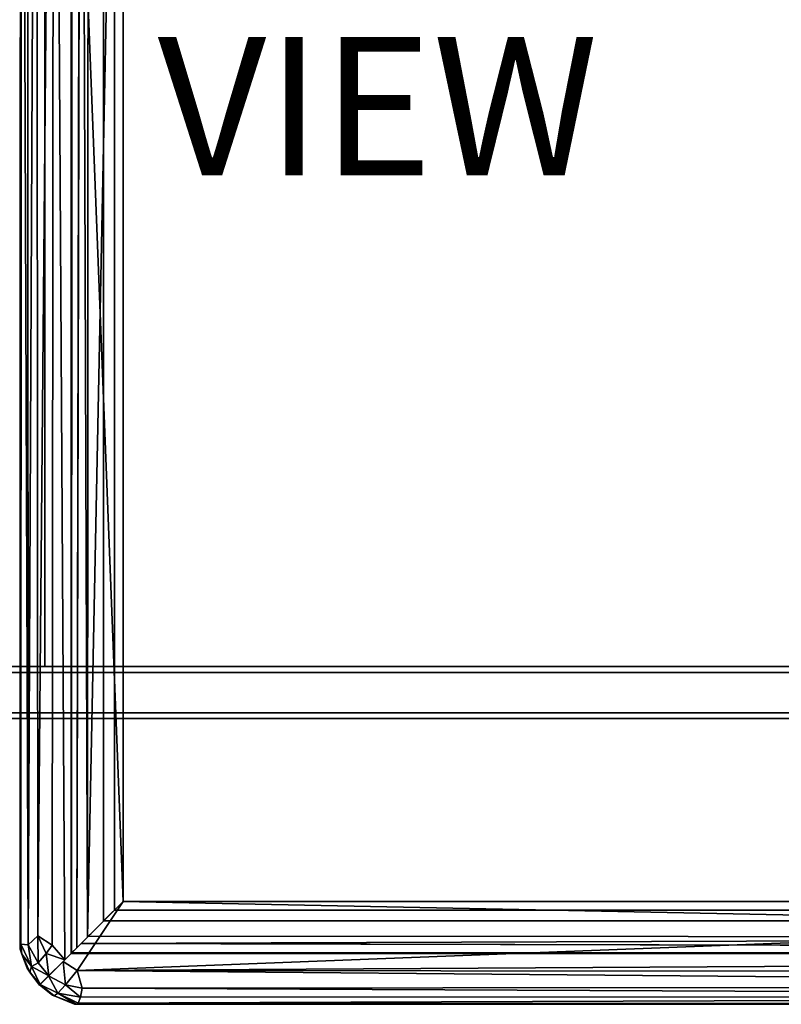
# Model space of a CAD drawing. Units: inches. Extents: x 0 to 86, y -28 to 0.
# Drawn here: x 58 to 69, y -28 to -13.8 of the extents above; entities that cross this region are included whole.
import ezdxf

# ---------------------------------------------------------------- set-up
doc = ezdxf.new("R2010")
doc.units = ezdxf.units.IN
doc.header["$MEASUREMENT"] = 0
for name, color, linetype in [('SEAT-BASE', 5, 'Continuous'), ('SEAT-TABLE', 5, 'Continuous'), ('SEAT-VIEW', 7, 'Continuous')]:
    doc.layers.add(name, color=color, linetype=linetype)

msp = doc.modelspace()

# ---------------------------------------------------------------- linework, layer by layer
at = {"layer": 'SEAT-BASE'}
for points, invisible_edges in [([(57.617, -23.11, 12.5), (57.617, -23.11, 12.5), (58.367, -1.36, 12.5), (57.617, -1.36, 12.5)], 2), ([(57.617, -23.11, 12.5), (57.617, -23.11, 12.5), (58.367, -23.11, 12.5), (58.367, -1.36, 12.5)], 9), ([(58.367, -23.11, 11), (58.367, -23.11, 11), (57.617, -23.11, 11), (57.617, -1.36, 11)], 9), ([(58.367, -23.11, 11), (58.367, -23.11, 11), (57.617, -1.36, 11), (58.367, -1.36, 11)], 2), ([(58.367, -23.11, 12.5), (58.367, -23.11, 12.5), (58.367, -1.36, 11), (58.367, -1.36, 12.5)], 2), ([(58.367, -23.11, 12.5), (58.367, -23.11, 12.5), (58.367, -23.11, 11), (58.367, -1.36, 11)], 9), ([(81.742, -23.11, 12.5), (81.742, -23.11, 12.5), (63.679, -23.11, 11), (6.242, -23.11, 12.5)], 6), ([(6.242, -23.11, 12.5), (6.242, -23.11, 12.5), (63.679, -23.11, 11), (6.242, -23.11, 11)], 2), ([(81.742, -23.86, 12.5), (81.742, -23.86, 12.5), (81.742, -23.11, 12.5), (6.242, -23.11, 12.5)], 9), ([(81.742, -23.86, 12.5), (81.742, -23.86, 12.5), (6.242, -23.11, 12.5), (6.242, -23.86, 12.5)], 2), ([(63.679, -23.11, 11), (63.679, -23.11, 11), (57.977, -23.235, 11), (6.242, -23.11, 11)], 6), ([(63.679, -23.193, 11.083), (63.679, -23.193, 11.083), (63.679, -23.193, 12.417), (6.242, -23.193, 12.417)], 11), ([(63.679, -23.193, 11.083), (63.679, -23.193, 11.083), (6.242, -23.193, 12.417), (6.242, -23.193, 11.083)], 2), ([(63.679, -23.777, 11.083), (63.679, -23.777, 11.083), (63.679, -23.193, 11.083), (6.242, -23.777, 11.083)], 6), ([(6.242, -23.193, 12.417), (6.242, -23.193, 12.417), (63.679, -23.193, 12.417), (18.635, -23.348, 12.417)], 13), ([(6.242, -23.193, 11.083), (6.242, -23.193, 11.083), (18.624, -23.236, 11.083), (63.679, -23.193, 11.083)], 6), ([(57.617, -23.11, 11), (57.617, -23.11, 11), (58.367, -23.11, 11), (57.617, -23.11, 12.5)], 4), ([(57.617, -23.11, 12.5), (57.617, -23.11, 12.5), (58.284, -23.11, 12.417), (58.367, -23.11, 12.5)], 6), ([(58.367, -23.11, 12.5), (58.367, -23.11, 12.5), (58.284, -23.11, 12.417), (58.367, -23.11, 11)], 6), ([(81.742, -23.11, 12.5), (81.742, -23.11, 12.5), (81.742, -23.11, 11), (63.679, -23.11, 11)], 9), ([(63.679, -23.11, 11), (63.679, -23.11, 11), (81.742, -23.11, 11), (69.297, -23.254, 11)], 13), ([(63.679, -23.777, 11.083), (63.679, -23.777, 11.083), (81.742, -23.193, 11.083), (63.679, -23.193, 11.083)], 11), ([(81.742, -23.193, 11.083), (81.742, -23.193, 11.083), (63.679, -23.193, 12.417), (63.679, -23.193, 11.083)], 6), ([(81.742, -23.193, 12.417), (81.742, -23.193, 12.417), (80.669, -23.466, 12.417), (63.679, -23.193, 12.417)], 6), ([(81.742, -23.193, 11.083), (81.742, -23.193, 11.083), (81.742, -23.193, 12.417), (63.679, -23.193, 12.417)], 9), ([(63.679, -23.777, 11.083), (63.679, -23.777, 11.083), (81.742, -23.777, 11.083), (80.584, -23.379, 11.083)], 13), ([(6.242, -23.701, 12.417), (6.242, -23.701, 12.417), (60.791, -23.631, 12.417), (6.242, -23.777, 12.417)], 6), ([(60.791, -23.631, 12.417), (60.791, -23.631, 12.417), (81.742, -23.777, 12.417), (6.242, -23.777, 12.417)], 11), ([(81.742, -23.777, 12.417), (81.742, -23.777, 12.417), (63.679, -23.777, 11.083), (6.242, -23.777, 12.417)], 6), ([(6.242, -23.777, 12.417), (6.242, -23.777, 12.417), (63.679, -23.777, 11.083), (6.242, -23.777, 11.083)], 2), ([(81.742, -23.777, 12.417), (81.742, -23.777, 12.417), (81.742, -23.777, 11.083), (63.679, -23.777, 11.083)], 9), ([(63.679, -23.798, 11), (63.679, -23.798, 11), (81.742, -23.86, 11), (6.242, -23.86, 11)], 11), ([(81.742, -23.86, 11), (81.742, -23.86, 11), (81.742, -23.86, 12.5), (6.242, -23.86, 11)], 4), ([(6.242, -23.86, 11), (6.242, -23.86, 11), (81.742, -23.86, 12.5), (6.242, -23.86, 12.5)], 2)]:
    msp.add_3dface(points, dxfattribs=dict(at, invisible_edges=invisible_edges))
at = {"layer": 'SEAT-TABLE'}
for points, invisible_edges in [([(58.749, -0.759, 14), (58.749, -0.759, 14), (58.012, -27.197, 14), (58.749, -27.259, 14)], 6), ([(58.749, -0.759, 14), (58.749, -0.759, 14), (58.016, -0.805, 14), (58.012, -27.197, 14)], 11), ([(58.763, -0.773, 13.399), (58.763, -0.773, 13.399), (58.755, -27.253, 13.436), (58.829, -27.179, 13.314)], 9), ([(58.763, -0.773, 13.399), (58.763, -0.773, 13.399), (58.829, -27.179, 13.314), (58.891, -0.901, 13.274)], 2), ([(59.218, -26.79, 12.747), (59.218, -26.79, 12.747), (59.218, -1.228, 12.747), (59.218, -1.228, 13.003)], 9), ([(59.218, -26.79, 12.747), (59.218, -26.79, 12.747), (59.218, -1.228, 13.003), (59.218, -26.79, 13.003)], 2), ([(59.218, -26.79, 13.003), (59.218, -26.79, 13.003), (59.218, -1.228, 13.003), (59.499, -1.509, 13.003)], 9), ([(59.499, -26.509, 12.747), (59.499, -26.509, 12.747), (59.218, -1.228, 12.747), (59.218, -26.79, 12.747)], 2), ([(59.499, -26.509, 12.747), (59.499, -26.509, 12.747), (59.499, -1.509, 12.747), (59.218, -1.228, 12.747)], 9), ([(59.374, -1.384, 12.773), (59.374, -1.384, 12.773), (84.582, -1.426, 12.875), (84.624, -26.634, 12.773)], 9), ([(59.374, -1.384, 12.773), (59.374, -1.384, 12.773), (84.624, -26.634, 12.773), (59.374, -26.634, 12.8)], 2), ([(59.499, -1.509, 13.1), (59.499, -1.509, 13.1), (59.374, -1.384, 12.773), (59.374, -26.634, 12.8)], 9), ([(59.218, -26.79, 13.003), (59.218, -26.79, 13.003), (59.499, -1.509, 13.003), (59.499, -26.509, 13.003)], 2), ([(59.499, -1.509, 13.1), (59.499, -1.509, 13.1), (59.374, -26.634, 12.8), (59.499, -26.509, 13.062)], 2), ([(84.499, -26.509, 13.1), (84.499, -26.509, 13.1), (84.582, -1.426, 12.875), (59.499, -1.509, 13.1)], 9), ([(84.499, -26.509, 13.1), (84.499, -26.509, 13.1), (59.499, -1.509, 13.1), (59.499, -26.509, 13.062)], 2), ([(59.499, -1.509, 12.5), (59.499, -1.509, 12.5), (59.499, -26.509, 12.747), (59.499, -26.509, 12.5)], 2), ([(59.499, -1.509, 12.5), (59.499, -1.509, 12.5), (59.499, -1.509, 12.747), (59.499, -26.509, 12.747)], 9), ([(59.499, -1.509, 13.003), (59.499, -1.509, 13.003), (59.499, -1.509, 13.25), (59.499, -26.509, 13.25)], 9), ([(59.499, -1.509, 13.003), (59.499, -1.509, 13.003), (59.499, -26.509, 13.25), (59.499, -26.509, 13.003)], 2), ([(58.631, -27.377, 12.514), (58.631, -27.377, 12.514), (59.499, -26.509, 12.747), (59.499, -26.509, 12.5)], 2), ([(58.631, -27.377, 12.514), (58.631, -27.377, 12.514), (59.218, -26.79, 12.747), (59.499, -26.509, 12.747)], 11), ([(59.218, -26.79, 12.747), (59.218, -26.79, 12.747), (58.656, -27.352, 12.503), (59.499, -26.509, 12.5)], 11), ([(59.499, -26.509, 13.25), (59.499, -26.509, 13.25), (58.98, -27.028, 13.012), (58.999, -27.009, 13.25)], 6), ([(59.499, -26.509, 13.25), (59.499, -26.509, 13.25), (59.037, -26.971, 12.906), (58.98, -27.028, 13.012)], 11), ([(58.983, -27.025, 13.251), (58.983, -27.025, 13.251), (59.218, -26.79, 13.003), (59.499, -26.509, 13.003)], 11), ([(58.983, -27.025, 13.251), (58.983, -27.025, 13.251), (59.499, -26.509, 13.003), (59.499, -26.509, 13.25)], 2), ([(59.218, -26.79, 12.747), (59.218, -26.79, 12.747), (59.499, -26.509, 12.5), (59.499, -26.509, 12.747)], 2), ([(84.78, -26.79, 13.003), (84.78, -26.79, 13.003), (59.218, -26.79, 13.003), (59.499, -26.509, 13.003)], 9), ([(84.499, -26.509, 12.747), (84.499, -26.509, 12.747), (59.218, -26.79, 12.747), (84.78, -26.79, 12.747)], 2), ([(59.499, -26.509, 13.25), (59.499, -26.509, 13.25), (59.499, -26.509, 13.003), (59.218, -26.79, 13.003)], 9), ([(84.499, -26.509, 12.747), (84.499, -26.509, 12.747), (59.499, -26.509, 12.747), (59.218, -26.79, 12.747)], 9), ([(59.499, -26.509, 13.062), (59.499, -26.509, 13.062), (59.374, -26.634, 12.8), (84.624, -26.634, 12.773)], 9), ([(59.499, -26.509, 13.062), (59.499, -26.509, 13.062), (84.624, -26.634, 12.773), (84.499, -26.509, 13.1)], 2), ([(84.78, -26.79, 13.003), (84.78, -26.79, 13.003), (59.499, -26.509, 13.003), (84.499, -26.509, 13.003)], 2), ([(59.499, -26.509, 12.5), (59.499, -26.509, 12.5), (84.499, -26.509, 12.747), (84.499, -26.509, 12.5)], 2), ([(59.499, -26.509, 12.5), (59.499, -26.509, 12.5), (59.499, -26.509, 12.747), (84.499, -26.509, 12.747)], 9), ([(59.499, -26.509, 13.003), (59.499, -26.509, 13.003), (59.499, -26.509, 13.25), (84.499, -26.509, 13.25)], 9), ([(59.499, -26.509, 13.003), (59.499, -26.509, 13.003), (84.499, -26.509, 13.25), (84.499, -26.509, 13.003)], 2), ([(59.218, -26.79, 12.747), (59.218, -26.79, 12.747), (59.037, -26.971, 12.844), (58.98, -27.028, 12.738)], 11), ([(58.99, -27.018, 12.739), (58.99, -27.018, 12.739), (59.037, -26.971, 12.906), (59.218, -26.79, 12.747)], 13), ([(59.218, -26.79, 13.003), (59.218, -26.79, 13.003), (59.011, -26.997, 12.974), (59.037, -26.971, 12.844)], 11), ([(59.218, -26.79, 13.003), (59.218, -26.79, 13.003), (59.037, -26.971, 12.844), (59.218, -26.79, 12.747)], 6), ([(59.037, -26.971, 12.906), (59.037, -26.971, 12.906), (59.218, -26.79, 13.003), (59.218, -26.79, 12.747)], 11), ([(84.78, -26.79, 12.747), (84.78, -26.79, 12.747), (59.218, -26.79, 12.747), (59.218, -26.79, 13.003)], 9), ([(84.78, -26.79, 12.747), (84.78, -26.79, 12.747), (59.218, -26.79, 13.003), (84.78, -26.79, 13.003)], 2), ([(58.631, -27.377, 12.514), (58.631, -27.377, 12.514), (58.869, -27.139, 12.738), (58.99, -27.018, 12.739)], 11), ([(58.656, -27.352, 12.503), (58.656, -27.352, 12.503), (58.98, -27.028, 12.738), (58.859, -27.149, 12.739)], 11), ([(58.949, -27.059, 13.03), (58.949, -27.059, 13.03), (58.983, -27.025, 13.251), (58.829, -27.179, 13.314)], 11), ([(58.949, -27.059, 13.03), (58.949, -27.059, 13.03), (58.829, -27.179, 13.314), (58.869, -27.139, 13.012)], 6), ([(58.999, -27.009, 13.25), (58.999, -27.009, 13.25), (58.98, -27.028, 13.012), (58.859, -27.149, 13.011)], 11), ([(58.999, -27.009, 13.25), (58.999, -27.009, 13.25), (58.859, -27.149, 13.011), (58.891, -27.117, 13.274)], 6), ([(58.949, -27.059, 13.03), (58.949, -27.059, 13.03), (59.011, -26.997, 12.974), (58.983, -27.025, 13.251)], 13), ([(58.012, -27.197, 14), (58.012, -27.197, 14), (58.114, -27.475, 14), (58.749, -27.259, 14)], 13), ([(58.812, -27.196, 12.906), (58.812, -27.196, 12.906), (58.869, -27.139, 13.012), (58.289, -27.719, 14)], 13), ([(58.812, -27.196, 12.906), (58.812, -27.196, 12.906), (58.289, -27.719, 14), (58.301, -27.707, 12.98)], 11), ([(58.812, -27.196, 12.906), (58.812, -27.196, 12.906), (58.301, -27.707, 12.98), (58.426, -27.582, 12.669)], 11), ([(58.423, -27.585, 12.669), (58.423, -27.585, 12.669), (58.891, -27.117, 13.274), (58.631, -27.377, 12.514)], 6), ([(58.423, -27.585, 12.669), (58.423, -27.585, 12.669), (58.763, -27.245, 13.399), (58.891, -27.117, 13.274)], 11), ([(58.812, -27.196, 12.906), (58.812, -27.196, 12.906), (58.426, -27.582, 12.669), (58.859, -27.149, 12.739)], 6), ([(58.859, -27.149, 12.739), (58.859, -27.149, 12.739), (58.426, -27.582, 12.669), (58.656, -27.352, 12.503)], 11), ([(58.631, -27.377, 12.514), (58.631, -27.377, 12.514), (58.812, -27.196, 12.844), (58.869, -27.139, 12.738)], 11), ([(58.755, -27.253, 13.436), (58.755, -27.253, 13.436), (58.869, -27.139, 13.012), (58.829, -27.179, 13.314)], 6), ([(58.763, -27.245, 13.399), (58.763, -27.245, 13.399), (85.169, -27.179, 13.314), (58.891, -27.117, 13.274)], 2), ([(58.763, -27.245, 13.399), (58.763, -27.245, 13.399), (85.243, -27.253, 13.436), (85.169, -27.179, 13.314)], 9), ([(58.891, -27.117, 13.274), (58.891, -27.117, 13.274), (58.859, -27.149, 13.011), (58.812, -27.196, 12.844)], 11), ([(58.749, -27.259, 14), (58.749, -27.259, 14), (58.114, -27.475, 14), (58.289, -27.719, 14)], 2), ([(58.755, -27.253, 13.436), (58.755, -27.253, 13.436), (58.749, -27.259, 14), (58.289, -27.719, 14)], 9), ([(58.763, -27.245, 13.399), (58.763, -27.245, 13.399), (58.3, -27.708, 12.988), (58.292, -27.716, 14)], 11), ([(58.763, -27.245, 13.399), (58.763, -27.245, 13.399), (58.292, -27.716, 14), (58.749, -27.259, 14)], 2), ([(58.749, -27.259, 14), (58.749, -27.259, 14), (58.292, -27.716, 14), (58.48, -27.864, 14)], 9), ([(58.3, -27.708, 12.988), (58.3, -27.708, 12.988), (58.763, -27.245, 13.399), (58.423, -27.585, 12.669)], 6), ([(58.749, -27.259, 14), (58.749, -27.259, 14), (58.48, -27.864, 14), (58.795, -27.992, 14)], 11), ([(58.749, -27.259, 14), (58.749, -27.259, 14), (85.187, -27.996, 14), (85.249, -27.259, 14)], 6), ([(58.749, -27.259, 14), (58.749, -27.259, 14), (58.795, -27.992, 14), (85.187, -27.996, 14)], 11)]:
    msp.add_3dface(points, dxfattribs=dict(at, invisible_edges=invisible_edges))
for points in [[(58.016, -0.832, 13.053), (58.016, -0.832, 13.053), (58.012, -27.197, 14), (58.016, -0.805, 14)], [(58.016, -0.832, 13.053), (58.016, -0.832, 13.053), (58.022, -27.126, 12.965), (58.012, -27.197, 14)], [(58.031, -0.862, 12.946), (58.031, -0.862, 12.946), (58.022, -27.126, 12.965), (58.016, -0.832, 13.053)], [(58.499, -0.844, 12.512), (58.499, -0.844, 12.512), (58.268, -27.004, 12.612), (58.247, -0.917, 12.629)], [(58.499, -0.844, 12.512), (58.499, -0.844, 12.512), (58.475, -27.139, 12.519), (58.268, -27.004, 12.612)], [(58.499, -0.844, 12.512), (58.499, -0.844, 12.512), (58.656, -27.352, 12.503), (58.475, -27.139, 12.519)], [(59.499, -26.509, 12.5), (59.499, -26.509, 12.5), (58.499, -0.844, 12.512), (59.499, -1.509, 12.5)], [(59.499, -26.509, 12.5), (59.499, -26.509, 12.5), (58.656, -27.352, 12.503), (58.499, -0.844, 12.512)], [(58.763, -0.773, 13.399), (58.763, -0.773, 13.399), (58.749, -0.759, 14), (58.749, -27.259, 14)], [(58.763, -0.773, 13.399), (58.763, -0.773, 13.399), (58.749, -27.259, 14), (58.755, -27.253, 13.436)], [(58.031, -0.862, 12.946), (58.031, -0.862, 12.946), (58.125, -27.136, 12.752), (58.022, -27.126, 12.965)], [(58.117, -0.894, 12.766), (58.117, -0.894, 12.766), (58.125, -27.136, 12.752), (58.031, -0.862, 12.946)], [(58.247, -0.917, 12.629), (58.247, -0.917, 12.629), (58.125, -27.136, 12.752), (58.117, -0.894, 12.766)], [(58.247, -0.917, 12.629), (58.247, -0.917, 12.629), (58.268, -27.004, 12.612), (58.125, -27.136, 12.752)], [(58.891, -0.901, 13.274), (58.891, -0.901, 13.274), (58.829, -27.179, 13.314), (58.983, -27.025, 13.251)], [(58.983, -27.025, 13.251), (58.983, -27.025, 13.251), (58.999, -1.009, 13.25), (58.891, -0.901, 13.274)], [(59.499, -1.509, 13.25), (59.499, -1.509, 13.25), (58.999, -1.009, 13.25), (58.983, -27.025, 13.251)], [(59.499, -1.509, 13.25), (59.499, -1.509, 13.25), (58.983, -27.025, 13.251), (59.499, -26.509, 13.25)], [(58.631, -27.377, 12.514), (58.631, -27.377, 12.514), (59.499, -26.509, 12.5), (58.834, -27.509, 12.512)], [(84.499, -26.509, 12.5), (84.499, -26.509, 12.5), (58.834, -27.509, 12.512), (59.499, -26.509, 12.5)], [(84.499, -26.509, 12.5), (84.499, -26.509, 12.5), (85.342, -27.352, 12.503), (58.834, -27.509, 12.512)], [(59.499, -26.509, 13.25), (59.499, -26.509, 13.25), (58.999, -27.009, 13.25), (85.015, -27.025, 13.251)], [(59.499, -26.509, 13.25), (59.499, -26.509, 13.25), (85.015, -27.025, 13.251), (84.499, -26.509, 13.25)], [(58.125, -27.136, 12.752), (58.125, -27.136, 12.752), (58.268, -27.004, 12.612), (58.273, -27.398, 12.684)], [(58.273, -27.398, 12.684), (58.273, -27.398, 12.684), (58.268, -27.004, 12.612), (58.386, -27.263, 12.569)], [(58.386, -27.263, 12.569), (58.386, -27.263, 12.569), (58.268, -27.004, 12.612), (58.475, -27.139, 12.519)], [(85.015, -27.025, 13.251), (85.015, -27.025, 13.251), (58.999, -27.009, 13.25), (58.891, -27.117, 13.274)], [(58.891, -27.117, 13.274), (58.891, -27.117, 13.274), (85.169, -27.179, 13.314), (85.015, -27.025, 13.251)], [(58.036, -27.271, 13.036), (58.036, -27.271, 13.036), (58.012, -27.197, 14), (58.022, -27.126, 12.965)], [(58.036, -27.271, 13.036), (58.036, -27.271, 13.036), (58.114, -27.475, 14), (58.012, -27.197, 14)], [(58.177, -27.448, 12.827), (58.177, -27.448, 12.827), (58.022, -27.126, 12.965), (58.125, -27.136, 12.752)], [(58.177, -27.448, 12.827), (58.177, -27.448, 12.827), (58.036, -27.271, 13.036), (58.022, -27.126, 12.965)], [(58.177, -27.448, 12.827), (58.177, -27.448, 12.827), (58.125, -27.136, 12.752), (58.273, -27.398, 12.684)], [(58.475, -27.139, 12.519), (58.475, -27.139, 12.519), (58.656, -27.352, 12.503), (58.386, -27.263, 12.569)], [(58.151, -27.533, 13.045), (58.151, -27.533, 13.045), (58.114, -27.475, 14), (58.036, -27.271, 13.036)], [(58.177, -27.448, 12.827), (58.177, -27.448, 12.827), (58.151, -27.533, 13.045), (58.036, -27.271, 13.036)], [(58.386, -27.263, 12.569), (58.386, -27.263, 12.569), (58.426, -27.582, 12.669), (58.273, -27.398, 12.684)], [(58.386, -27.263, 12.569), (58.386, -27.263, 12.569), (58.656, -27.352, 12.503), (58.426, -27.582, 12.669)], [(58.763, -27.245, 13.399), (58.763, -27.245, 13.399), (58.749, -27.259, 14), (85.249, -27.259, 14)], [(58.763, -27.245, 13.399), (58.763, -27.245, 13.399), (85.249, -27.259, 14), (85.243, -27.253, 13.436)], [(58.151, -27.533, 13.045), (58.151, -27.533, 13.045), (58.289, -27.719, 14), (58.114, -27.475, 14)], [(58.177, -27.448, 12.827), (58.177, -27.448, 12.827), (58.301, -27.707, 12.98), (58.151, -27.533, 13.045)], [(58.177, -27.448, 12.827), (58.177, -27.448, 12.827), (58.273, -27.398, 12.684), (58.426, -27.582, 12.669)], [(58.177, -27.448, 12.827), (58.177, -27.448, 12.827), (58.426, -27.582, 12.669), (58.301, -27.707, 12.98)], [(58.423, -27.585, 12.669), (58.423, -27.585, 12.669), (58.631, -27.377, 12.514), (58.665, -27.712, 12.64)], [(58.665, -27.712, 12.64), (58.665, -27.712, 12.64), (58.631, -27.377, 12.514), (58.834, -27.509, 12.512)], [(58.834, -27.509, 12.512), (58.834, -27.509, 12.512), (85.342, -27.352, 12.503), (85.129, -27.533, 12.519)], [(58.301, -27.707, 12.98), (58.301, -27.707, 12.98), (58.289, -27.719, 14), (58.151, -27.533, 13.045)], [(58.558, -27.837, 12.839), (58.558, -27.837, 12.839), (58.3, -27.708, 12.988), (58.423, -27.585, 12.669)], [(58.558, -27.837, 12.839), (58.558, -27.837, 12.839), (58.423, -27.585, 12.669), (58.665, -27.712, 12.64)], [(58.665, -27.712, 12.64), (58.665, -27.712, 12.64), (58.834, -27.509, 12.512), (58.907, -27.761, 12.629)], [(58.834, -27.509, 12.512), (58.834, -27.509, 12.512), (85.129, -27.533, 12.519), (84.994, -27.74, 12.612)], [(58.834, -27.509, 12.512), (58.834, -27.509, 12.512), (84.994, -27.74, 12.612), (58.907, -27.761, 12.629)], [(58.501, -27.874, 13.027), (58.501, -27.874, 13.027), (58.292, -27.716, 14), (58.3, -27.708, 12.988)], [(58.501, -27.874, 13.027), (58.501, -27.874, 13.027), (58.48, -27.864, 14), (58.292, -27.716, 14)], [(58.501, -27.874, 13.027), (58.501, -27.874, 13.027), (58.3, -27.708, 12.988), (58.558, -27.837, 12.839)], [(58.884, -27.891, 12.766), (58.884, -27.891, 12.766), (58.558, -27.837, 12.839), (58.665, -27.712, 12.64)], [(58.884, -27.891, 12.766), (58.884, -27.891, 12.766), (58.665, -27.712, 12.64), (58.907, -27.761, 12.629)], [(58.907, -27.761, 12.629), (58.907, -27.761, 12.629), (85.126, -27.883, 12.752), (58.884, -27.891, 12.766)], [(58.907, -27.761, 12.629), (58.907, -27.761, 12.629), (84.994, -27.74, 12.612), (85.126, -27.883, 12.752)], [(58.501, -27.874, 13.027), (58.501, -27.874, 13.027), (58.795, -27.992, 14), (58.48, -27.864, 14)], [(58.822, -27.992, 13.053), (58.822, -27.992, 13.053), (58.501, -27.874, 13.027), (58.558, -27.837, 12.839)], [(58.822, -27.992, 13.053), (58.822, -27.992, 13.053), (58.795, -27.992, 14), (58.501, -27.874, 13.027)], [(58.852, -27.977, 12.946), (58.852, -27.977, 12.946), (58.558, -27.837, 12.839), (58.884, -27.891, 12.766)], [(58.822, -27.992, 13.053), (58.822, -27.992, 13.053), (58.558, -27.837, 12.839), (58.852, -27.977, 12.946)], [(58.852, -27.977, 12.946), (58.852, -27.977, 12.946), (85.126, -27.883, 12.752), (85.116, -27.986, 12.965)], [(58.884, -27.891, 12.766), (58.884, -27.891, 12.766), (85.126, -27.883, 12.752), (58.852, -27.977, 12.946)], [(58.822, -27.992, 13.053), (58.822, -27.992, 13.053), (85.187, -27.996, 14), (58.795, -27.992, 14)], [(58.852, -27.977, 12.946), (58.852, -27.977, 12.946), (85.116, -27.986, 12.965), (58.822, -27.992, 13.053)], [(58.822, -27.992, 13.053), (58.822, -27.992, 13.053), (85.116, -27.986, 12.965), (85.187, -27.996, 14)]]:
    msp.add_3dface(points, dxfattribs=at)

# ---------------------------------------------------------------- texts
at = {"layer": 'SEAT-VIEW', "flags": 2}
msp.add_attdef('VIEW', (60, -16), 'T', height=2, dxfattribs=at)

doc.saveas('drawing.dxf')
